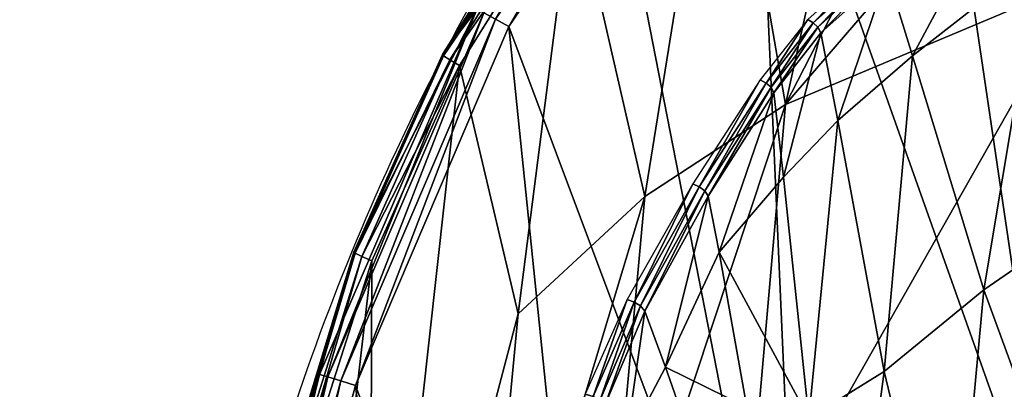
# Model space of a CAD drawing. Units: metres. Extents: x -4.35 to 0.34, y -0.32 to 6.28.
# Drawn here: x -4.18 to -4.13, y 0.13 to 0.15 of the extents above; entities that cross this region are included whole.
import ezdxf

# ---------------------------------------------------------------- set-up
doc = ezdxf.new("R2010")
doc.units = ezdxf.units.M
doc.header["$LTSCALE"] = 0.001
doc.header["$MEASUREMENT"] = 0
doc.layers.add('2D', color=255, linetype='Continuous')
doc.layers.add('3D', color=255, linetype='Continuous')

msp = doc.modelspace()

# ---------------------------------------------------------------- linework, layer by layer
at = {"layer": '2D'}
msp.add_arc((-4.04625625448422, 0.08693751248672778), 0.1276583375631134, 151.0706004338619, 170.1981737660317, dxfattribs=at)

# ---------------------------------------------------------------- meshes
at = {"layer": '3D', "color": 168}
mesh = msp.add_polyface(dxfattribs=at)
corners = [(-4.312149524688721, 0.1073859632015228, 0.1075764298439026), (-4.306283473968506, 0.1055704653263092, 0.1131903529167175), (-4.305296897888184, 0.1063122451305389, 0.1121762990951538), (-4.310970783233643, 0.1080514937639236, 0.1067728996276855), (-4.304293632507324, 0.1067795604467392, 0.1110187768936157), (-4.309745788574219, 0.1084372103214264, 0.1058552265167236), (-4.303313732147217, 0.1069527864456177, 0.1097633838653564), (-4.302396774291992, 0.1068197265267372, 0.1084574460983276), (-4.307352066040039, 0.1083110421895981, 0.1038230061531067), (-4.308523654937744, 0.1085267215967178, 0.104859471321106), (-4.301576137542725, 0.106388196349144, 0.1071515083312988), (-4.306275367736816, 0.1078009158372879, 0.1027860045433044), (-4.300885677337646, 0.105672225356102, 0.1058961749076843), (-4.305336475372314, 0.1070131957530975, 0.1017885804176331), (-4.30034875869751, 0.1047044843435287, 0.1047386527061462), (-4.304568767547607, 0.1059828028082848, 0.1008684039115906), (-4.299986362457275, 0.1035242974758148, 0.1037245392799377), (-4.30400276184082, 0.1047511696815491, 0.1000618934631348), (-4.299813747406006, 0.1021708697080612, 0.1028921604156494), (-4.303661346435547, 0.1033599823713303, 0.0993996262550354), (-4.299843311309814, 0.1006793975830078, 0.1022732853889465), (-4.303562641143799, 0.1018475666642189, 0.09890711307525635), (-4.300069808959961, 0.09912118315696716, 0.1018929481506348), (-4.303707599639893, 0.1002849116921425, 0.09860432147979736), (-4.300467491149902, 0.09760338068008423, 0.1017636060714722), (-4.304074764251709, 0.09877537190914154, 0.09850132465362549), (-4.306875228881836, 0.09968534111976624, 0.09442281723022461), (-4.30653190612793, 0.1011819392442703, 0.09449368715286255), (-4.308685302734375, 0.1002734452486038, 0.0897330641746521), (-4.308358192443848, 0.1017541140317917, 0.08976888656616211), (-4.308743953704834, 0.1080043315887451, 0.09668737649917603), (-4.309859752655029, 0.1088442355394363, 0.09737533330917358), (-4.307812213897705, 0.1069304645061493, 0.09605306386947632), (-4.307101726531982, 0.1056653410196304, 0.09549736976623535), (-4.306639671325684, 0.1042530089616776, 0.09504121541976929), (-4.306447982788086, 0.1027357876300812, 0.09470212459564209), (-4.308557510375977, 0.1048003435134888, 0.09004580974578857), (-4.308311462402344, 0.1032911241054535, 0.089874267578125), (-4.307477474212646, 0.09827282279729843, 0.09449368715286255), (-4.304665088653564, 0.09733833372592926, 0.09860432147979736), (-4.301037788391113, 0.09614149481058121, 0.1018929481506348), (-4.301770210266113, 0.09474770724773407, 0.1022732853889465), (-4.305466175079346, 0.095988929271698, 0.09890711307525635), (-4.302623271942139, 0.0935237854719162, 0.1028921604156494), (-4.306435108184814, 0.09482334554195404, 0.0993996262550354), (-4.308322429656982, 0.09696630388498306, 0.09470212459564209), (-4.309369564056396, 0.09585145115852356, 0.09504121541976929), (-4.010148048400879, 0.04493817687034607, 0.3064207136631012), (-4.009132385253906, 0.04602809250354767, 0.3079788088798523), (-4.006781101226807, 0.3231966495513916, 0.1121762990951538), (-4.007535457611084, 0.3223869502544403, 0.1110187768936157), (-4.010775566101074, 0.04375611245632172, 0.3047308921813965), (-4.008002758026123, 0.3215087652206421, 0.1097633838653564), (-4.010985851287842, 0.04252642393112183, 0.3029730021953583), (-4.008159637451172, 0.3205952644348145, 0.1084574460983276), (-4.010775566101074, 0.04129675030708313, 0.3012151122093201), (-4.008002758026123, 0.319681704044342, 0.1071515083312988), (-4.010148048400879, 0.04011468589305878, 0.2995253205299377), (-4.007535457611084, 0.3188035488128662, 0.1058961749076843), (-4.009132385253906, 0.03902475535869598, 0.2979671955108643)]
mesh.append_faces([[corners[k] for k in face] for face in [(0, 1, 2, 2), (3, 2, 4, 4), (5, 4, 6, 6), (7, 8, 9, 9), (9, 6, 7, 7), (10, 11, 8, 8), (8, 7, 10, 10), (12, 13, 11, 11), (11, 10, 12, 12), (14, 15, 13, 13), (13, 12, 14, 14), (16, 17, 15, 15), (15, 14, 16, 16), (18, 19, 17, 17), (17, 16, 18, 18), (19, 18, 20, 20), (20, 21, 19, 19), (21, 20, 22, 22), (22, 23, 21, 21), (23, 22, 24, 24), (24, 25, 23, 23), (23, 25, 26, 26), (26, 27, 23, 23), (27, 26, 28, 28), (28, 29, 27, 27), (11, 13, 30, 30), (30, 31, 11, 11), (13, 15, 32, 32), (32, 30, 13, 13), (15, 17, 33, 33), (33, 32, 15, 15), (17, 19, 34, 34), (34, 33, 17, 17), (19, 21, 35, 35), (35, 34, 19, 19), (27, 35, 21, 21), (21, 23, 27, 27), (33, 34, 36, 36), (34, 35, 37, 37), (37, 36, 34, 34), (29, 37, 35, 35), (35, 27, 29, 29), (38, 26, 25, 25), (25, 39, 38, 38), (39, 25, 24, 24), (24, 40, 39, 39), (39, 40, 41, 41), (41, 42, 39, 39), (43, 44, 42, 42), (45, 38, 39, 39), (39, 42, 45, 45), (42, 44, 46, 46), (46, 45, 42, 42), (47, 48, 49, 49), (49, 50, 47, 47), (51, 47, 50, 50), (50, 52, 51, 51), (53, 51, 52, 52), (52, 54, 53, 53), (55, 53, 54, 54), (54, 56, 55, 55), (57, 55, 56, 56), (56, 58, 57, 57), (59, 57, 58, 58)]], dxfattribs={"color": 168})
mesh = msp.add_polyface(dxfattribs=at)
corners = [(-4.29232931137085, 0.1019318625330925, 0.03598582744598389), (-4.29211950302124, 0.1000747755169868, 0.03560978174209595), (-4.292407512664795, 0.09918788820505142, 0.03881663084030151), (-4.292636871337891, 0.1009844467043877, 0.03941154479980469), (-4.292641639709473, 0.0937940701842308, 0.03425377607345581), (-4.29211950302124, 0.1000747755169868, 0.03560978174209595), (-4.292407512664795, 0.09918788820505142, 0.03881663084030151), (-4.292859077453613, 0.09312541782855988, 0.03667151927947998), (-4.29216194152832, 0.1024459153413773, 0.0324593186378479), (-4.29196310043335, 0.1005559712648392, 0.03230857849121094), (-4.293006420135498, 0.1042696759104729, 0.03258734941482544), (-4.292523860931396, 0.09415686130523682, 0.0317649245262146), (-4.29196310043335, 0.1005559712648392, 0.03230857849121094), (-4.292138576507568, 0.1025177836418152, 0.02889245748519897), (-4.291941165924072, 0.1006232649087906, 0.02896958589553833), (-4.29298210144043, 0.1043454557657242, 0.0288270115852356), (-4.292507171630859, 0.09420759230852127, 0.02924758195877075), (-4.291941165924072, 0.1006232649087906, 0.02896958589553833), (-4.292259693145752, 0.1021462678909302, 0.02534627914428711), (-4.292054176330566, 0.1002754792571068, 0.02564990520477295), (-4.293108940124512, 0.1039537936449051, 0.02508848905563354), (-4.292592525482178, 0.09394539147615433, 0.02674484252929688), (-4.292054176330566, 0.1002754792571068, 0.02564990520477295), (-4.292522430419922, 0.1013377159833908, 0.02188140153884888), (-4.292300224304199, 0.09951858222484589, 0.02240639925003052), (-4.293385982513428, 0.1031013876199722, 0.02143573760986328), (-4.292778015136719, 0.09337474405765533, 0.02429944276809692), (-4.292300224304199, 0.09951858222484589, 0.02240639925003052), (-4.292922496795654, 0.1001059487462044, 0.01855713129043579), (-4.292675018310547, 0.09836550801992416, 0.01929450035095215), (-4.293060302734375, 0.09250541031360626, 0.021953284740448), (-4.292675018310547, 0.09836550801992416, 0.01929450035095215), (-4.049878120422363, 0.320622444152832, 0.02750355005264282), (-4.049878120422363, 0.314537912607193, 0.02750355005264282), (-4.049283504486084, 0.314537912607193, 0.02362465858459473), (-4.049283504486084, 0.320622444152832, 0.02362465858459473), (-4.049773216247559, 0.3211745917797089, 0.02751266956329346), (-4.049878120422363, 0.320622444152832, 0.02750355005264282), (-4.049283504486084, 0.320622444152832, 0.02362465858459473), (-4.049180507659912, 0.3211745917797089, 0.02364736795425415), (-4.049440383911133, 0.3216831088066101, 0.02754157781600952), (-4.048854351043701, 0.3216831088066101, 0.02371948957443237), (-4.048933982849121, 0.3220171332359314, 0.02758556604385376), (-4.04806661605835, 0.310876727104187, 0.02389365434646606), (-4.048987865447998, 0.3126557469367981, 0.02368998527526855), (-4.049576282501221, 0.3126557469367981, 0.02752977609634399), (-4.049878120422363, 0.314537912607193, 0.02750355005264282), (-4.049283504486084, 0.314537912607193, 0.02362465858459473), (-4.049961090087891, 0.320622444152832, 0.03142684698104858), (-4.049961090087891, 0.314537912607193, 0.03142684698104858), (-4.049856185913086, 0.3211745917797089, 0.0314221978187561), (-4.049961090087891, 0.320622444152832, 0.03142684698104858), (-4.049522399902344, 0.3216831088066101, 0.03140741586685181), (-4.049014091491699, 0.3220171332359314, 0.03138494491577148), (-4.048636436462402, 0.310876727104187, 0.0276113748550415), (-4.04965877532959, 0.3126557469367981, 0.03141343593597412), (-4.049961090087891, 0.314537912607193, 0.03142684698104858), (-4.04953145980835, 0.320622444152832, 0.03532743453979492), (-4.04953145980835, 0.314537912607193, 0.03532743453979492), (-4.04942798614502, 0.3211745917797089, 0.0353090763092041), (-4.04953145980835, 0.320622444152832, 0.03532743453979492), (-4.049098968505859, 0.3216831088066101, 0.03525090217590332), (-4.048598289489746, 0.3220171332359314, 0.03516227006912231), (-4.048716068267822, 0.310876727104187, 0.03137171268463135), (-4.049233436584473, 0.3126557469367981, 0.0352746844291687), (-4.04953145980835, 0.314537912607193, 0.03532743453979492), (-4.048596382141113, 0.320622444152832, 0.03913861513137817), (-4.048596382141113, 0.314537912607193, 0.03913861513137817), (-4.048495769500732, 0.3211745917797089, 0.03910684585571289), (-4.048596382141113, 0.320622444152832, 0.03913861513137817), (-4.048596382141113, 0.314537912607193, 0.03913861513137817), (-4.048187732696533, 0.320622444152832, 0.01985657215118408)]
mesh.append_faces([[corners[k] for k in face] for face in [(0, 1, 2, 2), (2, 3, 0, 0), (4, 5, 6, 6), (6, 7, 4, 4), (8, 9, 1, 1), (1, 0, 8, 8), (10, 8, 0, 0), (11, 12, 5, 5), (5, 4, 11, 11), (13, 14, 9, 9), (9, 8, 13, 13), (15, 13, 8, 8), (16, 17, 12, 12), (12, 11, 16, 16), (18, 19, 14, 14), (14, 13, 18, 18), (20, 18, 13, 13), (21, 22, 17, 17), (17, 16, 21, 21), (23, 24, 19, 19), (19, 18, 23, 23), (25, 23, 18, 18), (26, 27, 22, 22), (22, 21, 26, 26), (28, 29, 24, 24), (24, 23, 28, 28), (30, 31, 27, 27), (32, 33, 34, 34), (34, 35, 32, 32), (36, 37, 38, 38), (38, 39, 36, 36), (40, 36, 39, 39), (39, 41, 40, 40), (42, 40, 41, 41), (43, 44, 45, 45), (46, 45, 44, 44), (44, 47, 46, 46), (48, 49, 33, 33), (33, 32, 48, 48), (50, 51, 37, 37), (37, 36, 50, 50), (52, 50, 36, 36), (36, 40, 52, 52), (53, 52, 40, 40), (40, 42, 53, 53), (54, 45, 55, 55), (56, 55, 45, 45), (45, 46, 56, 56), (57, 58, 49, 49), (49, 48, 57, 57), (59, 60, 51, 51), (51, 50, 59, 59), (61, 59, 50, 50), (50, 52, 61, 61), (62, 61, 52, 52), (63, 55, 64, 64), (65, 64, 55, 55), (55, 56, 65, 65), (66, 67, 58, 58), (58, 57, 66, 66), (68, 69, 60, 60), (64, 65, 70, 70), (71, 38, 37, 37), (37, 51, 60, 60)]], dxfattribs={"color": 168})
at = {"layer": '3D', "color": 158}
mesh = msp.add_polyface(dxfattribs=at)
corners = [(-4.108099460601807, 0.1674805283546448, 0.4481043517589569), (-4.124102115631104, 0.1630977690219879, 0.4491640031337738), (-4.124797821044922, 0.1750514060258865, 0.4524049460887909), (-4.113912582397461, 0.1787078678607941, 0.4520814120769501), (-4.141079902648926, 0.1434016972780228, 0.4486031830310822), (-4.13516092300415, 0.1701120138168335, 0.4528103172779083), (-4.14456844329834, 0.1635422259569168, 0.4532834887504578), (-4.108999729156494, 0.1542044579982758, 0.4448880553245544), (-4.125129699707031, 0.1501134932041168, 0.4464586675167084), (-4.142673492431641, 0.1635428965091705, 0.4585486352443695), (-4.134052753448486, 0.1694031059741974, 0.4581648111343384), (-4.13444995880127, 0.1700945198535919, 0.4579679071903229), (-4.143185615539551, 0.1641562581062317, 0.4583585560321808), (-4.1347975730896, 0.1706742197275162, 0.4574379026889801), (-4.143632411956787, 0.1646693348884583, 0.4578344523906708), (-4.135005950927734, 0.1709938049316406, 0.4567104876041412), (-4.124613285064697, 0.1738889962434769, 0.4578370451927185), (-4.124916076660156, 0.1746267974376678, 0.4576402604579926), (-4.125182151794434, 0.1752481013536453, 0.4571103453636169), (-4.125343799591064, 0.1755938231945038, 0.4563829302787781), (-4.104544162750244, 0.1798750311136246, 0.4573416411876678), (-4.10472297668457, 0.1806548237800598, 0.4571551382541656), (-4.104881763458252, 0.1813186705112457, 0.4566338360309601), (-4.10498046875, 0.1816965937614441, 0.4559112191200256), (-4.152134418487549, 0.1782662868499756, 0.6387078762054443), (-4.132275581359863, 0.1869161576032639, 0.6396772861480713), (-4.132843017578125, 0.1883566230535507, 0.6563804149627686), (-4.152534484863281, 0.1784506142139435, 0.6241698861122131), (-4.132272243499756, 0.1870795339345932, 0.6254099607467651), (-4.153234958648682, 0.1792219430208206, 0.6174828410148621), (-4.132480621337891, 0.1878367066383362, 0.6186161041259766), (-4.091481685638428, 0.1836063712835312, 0.4516367614269257), (-4.114068984985352, 0.1792968064546585, 0.4525301158428192), (-4.091577529907227, 0.184206947684288, 0.4520869851112366), (-4.11416482925415, 0.179694876074791, 0.4532005488872528), (-4.091636657714844, 0.1846103221178055, 0.4527585506439209), (-4.114180088043213, 0.1798157691955566, 0.4539473354816437), (-4.125008583068848, 0.175620973110199, 0.4528563320636749), (-4.135445594787598, 0.1706446260213852, 0.4532662034034729), (-4.125138282775879, 0.1760062724351883, 0.453528493642807), (-4.135622501373291, 0.1710054278373718, 0.453941285610199), (-4.125159740447998, 0.1761237531900406, 0.4542756974697113), (-4.135653018951416, 0.1711162030696869, 0.4546891748905182), (-4.144941806793213, 0.1640089154243469, 0.4537473917007446), (-4.145174503326416, 0.1643254607915878, 0.4544276893138885), (-4.14521598815918, 0.1644232571125031, 0.4551768600940704), (-4.091646194458008, 0.1847290396690369, 0.4535057842731476)]
mesh.append_faces([[corners[k] for k in face] for face in [(0, 1, 2, 2), (0, 2, 3, 3), (2, 1, 4, 4), (5, 2, 4, 4), (6, 5, 4, 4), (0, 7, 8, 8), (8, 1, 0, 0), (9, 10, 11, 11), (11, 12, 9, 9), (12, 11, 13, 13), (13, 14, 12, 12), (14, 13, 15, 15), (10, 16, 17, 17), (17, 11, 10, 10), (11, 17, 18, 18), (18, 13, 11, 11), (13, 18, 19, 19), (19, 15, 13, 13), (16, 20, 21, 21), (21, 17, 16, 16), (17, 21, 22, 22), (22, 18, 17, 17), (18, 22, 23, 23), (23, 19, 18, 18), (24, 25, 26, 26), (27, 28, 25, 25), (29, 30, 28, 28), (31, 3, 32, 32), (33, 32, 34, 34), (35, 34, 36, 36), (3, 2, 37, 37), (37, 32, 3, 3), (2, 5, 38, 38), (38, 37, 2, 2), (32, 37, 39, 39), (39, 34, 32, 32), (37, 38, 40, 40), (40, 39, 37, 37), (34, 39, 41, 41), (41, 36, 34, 34), (39, 40, 42, 42), (42, 41, 39, 39), (43, 38, 5, 5), (44, 40, 38, 38), (45, 42, 40, 40), (23, 46, 36, 36), (19, 23, 36, 36), (19, 36, 41, 41), (15, 19, 41, 41), (15, 41, 42, 42), (15, 42, 45, 45)]], dxfattribs={"color": 158})
mesh = msp.add_polyface(dxfattribs=at)
corners = [(-4.124102115631104, 0.1630977690219879, 0.4491640031337738), (-4.125129699707031, 0.1501134932041168, 0.4464586675167084), (-4.141079902648926, 0.1434016972780228, 0.4486031830310822), (-4.14456844329834, 0.1635422259569168, 0.4532834887504578), (-4.148604393005371, 0.1384824365377426, 0.4498876929283142), (-4.152441024780273, 0.1552038639783859, 0.4537922143936157), (-4.155388355255127, 0.1322010904550552, 0.4512539207935333), (-4.158542633056641, 0.1454994380474091, 0.4543138146400452), (-4.163359642028809, 0.1019287034869194, 0.4511419832706451), (-4.16323184967041, 0.1350393295288086, 0.4548324644565582), (-4.108999729156494, 0.1542044579982758, 0.4448880553245544), (-4.110663414001465, 0.1271840184926987, 0.4400865733623505), (-4.127060890197754, 0.1237937808036804, 0.4424027800559998), (-4.143280982971191, 0.1181052401661873, 0.4455189406871796), (-4.150857925415039, 0.1139057800173759, 0.4473575949668884), (-4.157643795013428, 0.1085305288434029, 0.4492771625518799), (-4.104544162750244, 0.1798750311136246, 0.4573416411876678), (-4.124613285064697, 0.1738889962434769, 0.4578370451927185), (-4.109702110290527, 0.1259948313236237, 0.4491520822048187), (-4.126416683197021, 0.1177588626742363, 0.4503916800022125), (-4.134052753448486, 0.1694031059741974, 0.4581648111343384), (-4.142673492431641, 0.1635428965091705, 0.4585486352443695), (-4.140128135681152, 0.105532631278038, 0.4518835544586182), (-4.150033473968506, 0.1561846435070038, 0.4589748978614807), (-4.155900955200195, 0.1475771069526672, 0.4594235420227051), (-4.150028705596924, 0.0905565693974495, 0.4535578787326813), (-4.164115905761719, 0.1283722370862961, 0.4603569209575653), (-4.156604290008545, 0.147972896695137, 0.4592723250389099), (-4.164890766143799, 0.1286236196756363, 0.4602490961551666), (-4.1572265625, 0.1483047902584076, 0.4587817788124084), (-4.165589809417725, 0.1288336515426636, 0.4597969949245453), (-4.157607555389404, 0.1484877914190292, 0.4580774903297424), (-4.166035175323486, 0.1289485543966293, 0.4591163098812103), (-4.150656223297119, 0.15669085085392, 0.4588007628917694), (-4.151202201843262, 0.1571144759654999, 0.4582903683185577), (-4.151530742645264, 0.1573470681905746, 0.457574337720871), (-4.170212268829346, 0.113199345767498, 0.4560609757900238), (-4.163779258728027, 0.1352741867303848, 0.4552993476390839), (-4.159059047698975, 0.1457939594984055, 0.4547817409038544), (-4.152899742126465, 0.1555823385715485, 0.4542602598667145), (-4.159387588500977, 0.1460013389587402, 0.4554645717144012), (-4.15318775177002, 0.1558426171541214, 0.4549432098865509), (-4.164130210876465, 0.1354434341192245, 0.455981582403183), (-4.159456253051758, 0.1460766047239304, 0.4562143385410309), (-4.153243064880371, 0.1559282541275024, 0.4556929767131805), (-4.16420841217041, 0.1355103403329849, 0.4567312002182007), (-4.170700550079346, 0.1133466437458992, 0.4566486179828644)]
mesh.append_faces([[corners[k] for k in face] for face in [(0, 1, 2, 2), (3, 2, 4, 4), (5, 3, 4, 4), (5, 4, 6, 6), (7, 5, 6, 6), (7, 6, 8, 8), (9, 7, 8, 8), (10, 11, 12, 12), (12, 1, 10, 10), (1, 12, 13, 13), (13, 2, 1, 1), (2, 13, 14, 14), (14, 4, 2, 2), (15, 6, 4, 4), (16, 17, 18, 18), (19, 18, 17, 17), (17, 20, 19, 19), (19, 20, 21, 21), (22, 19, 21, 21), (22, 21, 23, 23), (22, 23, 24, 24), (25, 22, 24, 24), (26, 24, 27, 27), (27, 28, 26, 26), (28, 27, 29, 29), (29, 30, 28, 28), (30, 29, 31, 31), (31, 32, 30, 30), (24, 23, 33, 33), (33, 27, 24, 24), (27, 33, 34, 34), (34, 29, 27, 27), (35, 31, 29, 29), (36, 37, 9, 9), (5, 7, 38, 38), (38, 39, 5, 5), (7, 9, 37, 37), (37, 38, 7, 7), (39, 38, 40, 40), (40, 41, 39, 39), (38, 37, 42, 42), (42, 40, 38, 38), (41, 40, 43, 43), (43, 44, 41, 41), (40, 42, 45, 45), (45, 43, 40, 40), (46, 42, 37, 37), (35, 44, 43, 43), (31, 35, 43, 43), (31, 43, 45, 45), (32, 31, 45, 45)]], dxfattribs={"color": 158})
mesh = msp.add_polyface(dxfattribs=at)
corners = [(-4.193164348602295, 0.1501914262771606, 0.6085025668144226), (-4.193412303924561, 0.1504332274198532, 0.6078859567642212), (-4.184226989746094, 0.160603404045105, 0.6090869903564453), (-4.173733234405518, 0.1694466918706894, 0.6098947525024414), (-4.184529304504395, 0.1609629839658737, 0.6085350513458252), (-4.173988342285156, 0.1698474735021591, 0.6093474626541138), (-4.184956550598145, 0.1614327132701874, 0.6081859469413757), (-4.174349308013916, 0.1703742146492004, 0.6090048551559448), (-4.185060024261475, 0.1623062640428543, 0.6081178188323975), (-4.174546718597412, 0.1706518232822418, 0.6089274883270264), (-4.193836688995361, 0.1507963538169861, 0.6074153780937195), (-4.194357872009277, 0.1512121111154556, 0.6071798801422119), (-4.173096179962158, 0.1684989482164383, 0.6135928630828857), (-4.189350128173828, 0.1538374572992325, 0.6127136945724487), (-4.17998743057251, 0.178515613079071, 0.7035492062568665), (-4.195273876190186, 0.1631409972906113, 0.6955147385597229), (-4.191167831420898, 0.1580566763877869, 0.6739873886108398), (-4.174618721008301, 0.1720743179321289, 0.6763779520988464), (-4.189421653747559, 0.155310720205307, 0.6563442349433899), (-4.172266960144043, 0.1689588576555252, 0.6564475297927856), (-4.18887996673584, 0.1537892073392868, 0.6400512456893921), (-4.171611785888672, 0.1675171554088593, 0.6395760178565979), (-4.188896179199219, 0.153322845697403, 0.6243798732757568), (-4.172028064727783, 0.1674588173627853, 0.624423623085022), (-4.189120769500732, 0.1535515636205673, 0.616611123085022), (-4.172638893127441, 0.168012872338295, 0.6171826124191284), (-4.177877902984619, 0.1716063469648361, 0.6088650226593018), (-4.190232753753662, 0.1604040563106537, 0.6078394651412964), (-4.200448989868164, 0.1472242921590805, 0.6066684722900391), (-4.19074535369873, 0.160865530371666, 0.6079732179641724), (-4.178301811218262, 0.1721480786800385, 0.6090083122253418), (-4.201031684875488, 0.1475986689329147, 0.6067880392074585), (-4.2021164894104, 0.1482007503509521, 0.6081023812294006), (-4.191694259643555, 0.1616214066743851, 0.6093131899833679), (-4.191586971282959, 0.1615526080131531, 0.6089749336242676), (-4.201992511749268, 0.1481481045484543, 0.6077669262886047), (-4.191232204437256, 0.1612793356180191, 0.6083704829216003), (-4.201586246490479, 0.1479316353797913, 0.6071720123291016), (-4.178997039794922, 0.172963872551918, 0.6100254058837891), (-4.178703784942627, 0.1726370453834534, 0.6094145178794861), (-4.201767921447754, 0.149883508682251, 0.6190373301506042), (-4.191335678100586, 0.1622137874364853, 0.6201311349868774), (-4.179296970367432, 0.17264723777771, 0.6210489273071289), (-4.179085731506348, 0.1730483025312424, 0.6103655099868774), (-4.188589096069336, 0.1705493628978729, 0.6733027696609497), (-4.189558506011963, 0.1652774661779404, 0.6525763869285583), (-4.200809478759766, 0.1539173722267151, 0.6520276665687561), (-4.200264930725098, 0.1598229259252548, 0.6731818914413452), (-4.178343296051025, 0.1730235666036606, 0.6317545175552368), (-4.190571308135986, 0.1629337668418884, 0.6309946775436401), (-4.198661327362061, 0.1497451215982437, 0.6726295948028564)]
mesh.append_faces([[corners[k] for k in face] for face in [(0, 1, 2, 2), (3, 2, 4, 4), (4, 5, 3, 3), (5, 4, 6, 6), (6, 7, 5, 5), (7, 6, 8, 8), (8, 9, 7, 7), (1, 4, 2, 2), (4, 1, 10, 10), (10, 6, 4, 4), (6, 10, 11, 11), (11, 8, 6, 6), (3, 12, 13, 13), (2, 3, 13, 13), (0, 2, 13, 13), (14, 15, 16, 16), (17, 16, 18, 18), (18, 19, 17, 17), (19, 18, 20, 20), (20, 21, 19, 19), (21, 20, 22, 22), (22, 23, 21, 21), (23, 22, 24, 24), (24, 25, 23, 23), (25, 24, 13, 13), (13, 12, 25, 25), (26, 9, 8, 8), (27, 26, 8, 8), (27, 8, 11, 11), (28, 27, 11, 11), (29, 30, 26, 26), (29, 26, 27, 27), (31, 29, 27, 27), (32, 33, 34, 34), (35, 34, 36, 36), (37, 36, 29, 29), (38, 34, 33, 33), (39, 36, 34, 34), (36, 39, 30, 30), (30, 29, 36, 36), (40, 41, 33, 33), (33, 41, 42, 42), (42, 43, 33, 33), (44, 45, 46, 46), (46, 47, 44, 44), (48, 42, 41, 41), (41, 49, 48, 48), (46, 45, 49, 49), (48, 49, 45, 45), (50, 18, 16, 16)]], dxfattribs={"color": 158})
at = {"layer": '3D', "color": 40}
mesh = msp.add_polyface(dxfattribs=at)
corners = [(-4.108735084533691, 0.1612594425678253, 0.4585248827934265), (-4.118693351745605, 0.1569305062294006, 0.4587640166282654), (-4.11456298828125, 0.1432719230651855, 0.4563466012477875), (-4.105137348175049, 0.1470297574996948, 0.4559871256351471), (-4.127468109130859, 0.1513297557830811, 0.4590481519699097), (-4.123181819915771, 0.1384812891483307, 0.4567581415176392), (-4.134260177612305, 0.1460150182247162, 0.4593112766742706), (-4.130439758300781, 0.1334887146949768, 0.4571835100650787), (-4.135783672332764, 0.1291250586509705, 0.4575845003128052), (-4.120288848876953, 0.1620344817638397, 0.4587859511375427), (-4.110115051269531, 0.1665691435337067, 0.4585928916931152), (-4.110245227813721, 0.166856974363327, 0.4572877287864685), (-4.120450973510742, 0.1623055338859558, 0.4574666321277618), (-4.098986625671387, 0.1702727675437927, 0.4570853114128113), (-4.09909725189209, 0.1705579161643982, 0.4554317593574524), (-4.110384464263916, 0.1671231091022491, 0.4556332528591156), (-4.120625972747803, 0.1625517308712006, 0.455793559551239), (-4.135795116424561, 0.1507155895233154, 0.4592121839523315), (-4.129147529602051, 0.1561476290225983, 0.4590140879154205), (-4.129346370697021, 0.1564009189605713, 0.4576536417007446), (-4.136025428771973, 0.1509530246257782, 0.4578252136707306), (-4.129564762115479, 0.1566259562969208, 0.4559256732463837), (-4.136286735534668, 0.1511581242084503, 0.456062376499176), (-4.141842365264893, 0.1443358659744263, 0.4593764245510101), (-4.139334201812744, 0.1475452184677124, 0.4593153595924377), (-4.139582633972168, 0.1477717459201813, 0.4579578638076782), (-4.142107963562012, 0.1445528566837311, 0.4580636918544769), (-4.139875411987305, 0.1479606628417969, 0.4562364220619202), (-4.142429351806641, 0.144727885723114, 0.4564031958580017), (-4.145397663116455, 0.1387868821620941, 0.4594484567642212), (-4.145692825317383, 0.1389921307563782, 0.4581547975540161), (-4.146044254302979, 0.1391541063785553, 0.4565182030200958), (-4.110002994537354, 0.1662379205226898, 0.4591993391513824), (-4.120152473449707, 0.1617137491703033, 0.4593977928161621), (-4.098884105682373, 0.1699689030647278, 0.4583893716335297), (-4.128989219665527, 0.1558378934860229, 0.4596395194530487), (-4.135625839233398, 0.150413453578949, 0.4598475396633148), (-4.141170501708984, 0.1395099461078644, 0.4596492648124695), (-4.138271331787109, 0.1425441205501556, 0.4594876170158386), (-4.139175891876221, 0.1472434103488922, 0.4599449038505554), (-4.141688346862793, 0.1440349221229553, 0.4599937498569489), (-4.144628524780273, 0.1355052590370178, 0.4598685801029205), (-4.14521312713623, 0.138494998216629, 0.4600562453269958)]
mesh.append_faces([[corners[k] for k in face] for face in [(0, 1, 2, 2), (2, 3, 0, 0), (1, 4, 5, 5), (5, 2, 1, 1), (4, 6, 7, 7), (7, 5, 4, 4), (8, 7, 6, 6), (9, 10, 11, 11), (11, 12, 9, 9), (13, 11, 10, 10), (14, 15, 11, 11), (15, 16, 12, 12), (12, 11, 15, 15), (17, 18, 19, 19), (19, 20, 17, 17), (18, 9, 12, 12), (12, 19, 18, 18), (16, 21, 19, 19), (19, 12, 16, 16), (21, 22, 20, 20), (20, 19, 21, 21), (23, 24, 25, 25), (25, 26, 23, 23), (24, 17, 20, 20), (20, 25, 24, 24), (22, 27, 25, 25), (25, 20, 22, 22), (27, 28, 26, 26), (26, 25, 27, 27), (29, 23, 26, 26), (26, 30, 29, 29), (28, 31, 30, 30), (30, 26, 28, 28), (1, 0, 32, 32), (32, 33, 1, 1), (34, 10, 32, 32), (10, 9, 33, 33), (33, 32, 10, 10), (6, 4, 35, 35), (35, 36, 6, 6), (4, 1, 33, 33), (33, 35, 4, 4), (9, 18, 35, 35), (35, 33, 9, 9), (18, 17, 36, 36), (36, 35, 18, 18), (37, 38, 39, 39), (39, 40, 37, 37), (38, 6, 36, 36), (36, 39, 38, 38), (17, 24, 39, 39), (39, 36, 17, 17), (24, 23, 40, 40), (40, 39, 24, 24), (41, 37, 40, 40), (40, 42, 41, 41), (23, 29, 42, 42), (42, 40, 23, 23)]], dxfattribs={"color": 40})
at = {"layer": '3D', "color": 158}
mesh = msp.add_polyface(dxfattribs=at)
corners = [(-4.16323184967041, 0.1350393295288086, 0.4548324644565582), (-4.163359642028809, 0.1019287034869194, 0.4511419832706451), (-4.167985439300537, 0.09414800256490707, 0.4528051316738129), (-4.170212268829346, 0.113199345767498, 0.4560609757900238), (-4.193164348602295, 0.1501914262771606, 0.6085025668144226), (-4.200751304626465, 0.1387563347816467, 0.607540488243103), (-4.201015949249268, 0.1389629691839218, 0.6069178581237793), (-4.193412303924561, 0.1504332274198532, 0.6078859567642212), (-4.201472759246826, 0.1392698287963867, 0.6064373254776001), (-4.193836688995361, 0.1507963538169861, 0.6074153780937195), (-4.202036380767822, 0.1396188884973526, 0.6061897277832031), (-4.194357872009277, 0.1512121111154556, 0.6071798801422119), (-4.212718963623047, 0.114002950489521, 0.6048945784568787), (-4.213199615478516, 0.1142277270555496, 0.6043921709060669), (-4.213800430297852, 0.1144799515604973, 0.6041179299354553), (-4.169549942016602, 0.1081254482269287, 0.4613306522369385), (-4.164115905761719, 0.1283722370862961, 0.4603569209575653), (-4.164890766143799, 0.1286236196756363, 0.4602490961551666), (-4.170348167419434, 0.1083034202456474, 0.4612537920475006), (-4.165589809417725, 0.1288336515426636, 0.4597969949245453), (-4.171080589294434, 0.1084492653608322, 0.4608297646045685), (-4.166035175323486, 0.1289485543966293, 0.4591163098812103), (-4.171559810638428, 0.1085256412625313, 0.4601670801639557), (-4.189350128173828, 0.1538374572992325, 0.6127136945724487), (-4.201642513275146, 0.1363667994737625, 0.6114442944526672), (-4.203558921813965, 0.1384190768003464, 0.6552994251251221), (-4.189421653747559, 0.155310720205307, 0.6563442349433899), (-4.198661327362061, 0.1497451215982437, 0.6726295948028564), (-4.20551586151123, 0.140472486615181, 0.6711424589157104), (-4.202537059783936, 0.1540304124355316, 0.6916853785514832), (-4.21307897567749, 0.1178010031580925, 0.637414813041687), (-4.202549457550049, 0.1370681971311569, 0.6394885182380676), (-4.18887996673584, 0.1537892073392868, 0.6400512456893921), (-4.201851844787598, 0.1363429725170135, 0.6235485672950745), (-4.188896179199219, 0.153322845697403, 0.6243798732757568), (-4.201640605926514, 0.1362767517566681, 0.6154977679252625), (-4.189120769500732, 0.1535515636205673, 0.616611123085022), (-4.211650848388672, 0.1174127385020256, 0.62164705991745), (-4.211057662963867, 0.117323987185955, 0.6137245297431946), (-4.210874557495117, 0.1173468083143234, 0.6097632050514221), (-4.163779258728027, 0.1352741867303848, 0.4552993476390839), (-4.170700550079346, 0.1133466437458992, 0.4566486179828644), (-4.164130210876465, 0.1354434341192245, 0.455981582403183), (-4.170931816101074, 0.1134378015995026, 0.4573859870433807), (-4.16420841217041, 0.1355103403329849, 0.4567312002182007), (-4.170939922332764, 0.1134571060538292, 0.4577583372592926), (-4.175553798675537, 0.09089510887861252, 0.4577378332614899), (-4.175781726837158, 0.0909775123000145, 0.4584772884845734), (-4.175786972045898, 0.09099745005369186, 0.4588496387004852), (-4.200448989868164, 0.1472242921590805, 0.6066684722900391), (-4.208760738372803, 0.1327310502529144, 0.6054152846336365), (-4.201031684875488, 0.1475986689329147, 0.6067880392074585), (-4.190232753753662, 0.1604040563106537, 0.6078394651412964), (-4.201586246490479, 0.1479316353797913, 0.6071720123291016), (-4.209894180297852, 0.1332667320966721, 0.605811595916748), (-4.191232204437256, 0.1612793356180191, 0.6083704829216003), (-4.201992511749268, 0.1481481045484543, 0.6077669262886047), (-4.19074535369873, 0.160865530371666, 0.6079732179641724), (-4.210591316223145, 0.1382634788751602, 0.6318972706794739), (-4.20134449005127, 0.1510706394910812, 0.6300570964813232), (-4.201767921447754, 0.149883508682251, 0.6190373301506042)]
mesh.append_faces([[corners[k] for k in face] for face in [(0, 1, 2, 2), (3, 0, 2, 2), (4, 5, 6, 6), (6, 7, 4, 4), (7, 6, 8, 8), (8, 9, 7, 7), (9, 8, 10, 10), (10, 11, 9, 9), (12, 6, 5, 5), (13, 8, 6, 6), (14, 10, 8, 8), (15, 16, 17, 17), (17, 18, 15, 15), (18, 17, 19, 19), (19, 20, 18, 18), (20, 19, 21, 21), (21, 22, 20, 20), (4, 23, 24, 24), (5, 4, 24, 24), (25, 26, 27, 27), (28, 27, 29, 29), (27, 28, 25, 25), (30, 31, 25, 25), (26, 25, 31, 31), (31, 32, 26, 26), (32, 31, 33, 33), (33, 34, 32, 32), (34, 33, 35, 35), (35, 36, 34, 34), (36, 35, 24, 24), (24, 23, 36, 36), (37, 33, 31, 31), (38, 35, 33, 33), (39, 24, 35, 35), (40, 3, 41, 41), (42, 41, 43, 43), (43, 44, 42, 42), (44, 43, 45, 45), (46, 41, 3, 3), (47, 43, 41, 41), (48, 45, 43, 43), (49, 11, 10, 10), (50, 49, 10, 10), (21, 44, 45, 45), (22, 21, 45, 45), (51, 52, 49, 49), (51, 49, 50, 50), (53, 51, 54, 54), (55, 53, 56, 56), (57, 51, 53, 53), (58, 59, 60, 60)]], dxfattribs={"color": 158})
mesh = msp.add_polyface(dxfattribs=at)
corners = [(-4.155388355255127, 0.1322010904550552, 0.4512539207935333), (-4.157643795013428, 0.1085305288434029, 0.4492771625518799), (-4.163359642028809, 0.1019287034869194, 0.4511419832706451), (-4.094865798950195, 0.1293512880802155, 0.4384002685546875), (-4.096389293670654, 0.1014283522963524, 0.4351380169391632), (-4.112166404724121, 0.09985522925853729, 0.4371213614940643), (-4.110663414001465, 0.1271840184926987, 0.4400865733623505), (-4.12885046005249, 0.09724876284599304, 0.4398443400859833), (-4.127060890197754, 0.1237937808036804, 0.4424027800559998), (-4.147240161895752, 0.06721993535757065, 0.4424614310264587), (-4.143280982971191, 0.1181052401661873, 0.4455189406871796), (-4.11353588104248, 0.07243411242961884, 0.4356257915496826), (-4.130509853363037, 0.07063938677310944, 0.4385009706020355), (-4.097702026367188, 0.07339687645435333, 0.4335739016532898), (-4.099848747253418, 0.01774159073829651, 0.4338659346103668), (-4.1159987449646, 0.0178929790854454, 0.4358333349227905), (-4.133522987365723, 0.01762846857309341, 0.4386415183544159), (-4.148604393005371, 0.1384824365377426, 0.4498876929283142), (-4.150857925415039, 0.1139057800173759, 0.4473575949668884), (-4.154921531677246, 0.06455601006746292, 0.4448131620883942), (-4.161727905273438, 0.06106509268283844, 0.4472561180591583), (-4.150650024414062, 0.01641549915075302, 0.4425950944423676), (-4.158410549163818, 0.01523701008409262, 0.4449610412120819), (-4.165244579315186, 0.01355732139199972, 0.4474213421344757), (-4.167388916015625, 0.05669770389795303, 0.4495986998081207), (-4.170897483825684, 0.01133305486291647, 0.4497750699520111), (-4.155900955200195, 0.1475771069526672, 0.4594235420227051), (-4.164115905761719, 0.1283722370862961, 0.4603569209575653), (-4.150028705596924, 0.0905565693974495, 0.4535578787326813), (-4.157565593719482, 0.0746273323893547, 0.4554091989994049), (-4.169549942016602, 0.1081254482269287, 0.4613306522369385), (-4.169778823852539, 0.04206607863306999, 0.4595955908298492), (-4.161998271942139, 0.009990892373025417, 0.4559285044670105), (-4.145882606506348, 0.0344202071428299, 0.4506076872348785), (-4.136814117431641, 0.04640462622046471, 0.4483743607997894), (-4.130079746246338, 0.02177844941616058, 0.4471695721149445), (-4.126145839691162, 0.0577574111521244, 0.4464271068572998), (-4.140128135681152, 0.105532631278038, 0.4518835544586182), (-4.119036674499512, 0.03095200657844543, 0.4452318847179413), (-4.126416683197021, 0.1177588626742363, 0.4503916800022125), (-4.119694232940674, 0.09333547949790955, 0.4470560550689697), (-4.103721141815186, 0.1009731218218803, 0.4456656277179718), (-4.109702110290527, 0.1259948313236237, 0.4491520822048187), (-4.106074810028076, 0.0387536846101284, 0.4435315132141113), (-4.112926483154297, 0.06727828085422516, 0.4447125196456909), (-4.09160327911377, 0.04456283897161484, 0.4420564472675323), (-4.09769868850708, 0.07413934171199799, 0.4432433545589447)]
mesh.append_faces([[corners[k] for k in face] for face in [(0, 1, 2, 2), (3, 4, 5, 5), (6, 5, 7, 7), (7, 8, 6, 6), (9, 10, 7, 7), (5, 11, 12, 12), (12, 7, 5, 5), (7, 12, 9, 9), (4, 13, 11, 11), (11, 5, 4, 4), (13, 14, 15, 15), (15, 11, 13, 13), (11, 15, 16, 16), (16, 12, 11, 11), (17, 18, 1, 1), (10, 9, 19, 19), (19, 18, 10, 10), (18, 19, 20, 20), (20, 1, 18, 18), (12, 16, 21, 21), (21, 9, 12, 12), (9, 21, 22, 22), (22, 19, 9, 9), (23, 20, 19, 19), (1, 20, 24, 24), (24, 2, 1, 1), (25, 24, 20, 20), (26, 27, 28, 28), (29, 28, 27, 27), (27, 30, 29, 29), (31, 32, 33, 33), (33, 29, 31, 31), (29, 33, 34, 34), (34, 28, 29, 29), (35, 34, 33, 33), (28, 34, 36, 36), (36, 37, 28, 28), (34, 35, 38, 38), (38, 36, 34, 34), (39, 40, 41, 41), (41, 42, 39, 39), (36, 38, 43, 43), (43, 44, 36, 36), (37, 36, 40, 40), (45, 46, 44, 44), (40, 44, 46, 46), (46, 41, 40, 40), (40, 39, 37, 37), (40, 36, 44, 44), (7, 10, 8, 8)]], dxfattribs={"color": 158})
at = {"layer": '3D', "color": 40}
mesh = msp.add_polyface(dxfattribs=at)
corners = [(-4.106240272521973, 0.112860344350338, 0.4512820839881897), (-4.108116626739502, 0.1252507269382477, 0.4530172049999237), (-4.117744445800781, 0.1239854395389557, 0.4540638029575348), (-4.112769603729248, 0.1145351976156235, 0.452259361743927), (-4.124412059783936, 0.1170249283313751, 0.4541818499565125), (-4.105137348175049, 0.1470297574996948, 0.4559871256351471), (-4.11456298828125, 0.1432719230651855, 0.4563466012477875), (-4.123181819915771, 0.1384812891483307, 0.4567581415176392), (-4.130439758300781, 0.1334887146949768, 0.4571835100650787), (-4.138835430145264, 0.1061454713344574, 0.4558621048927307), (-4.132205009460449, 0.1142721846699715, 0.4552777707576752), (-4.135783672332764, 0.1291250586509705, 0.4575845003128052), (-4.139814853668213, 0.1266208291053772, 0.4580767154693604), (-4.134260177612305, 0.1460150182247162, 0.4593112766742706), (-4.138271331787109, 0.1425441205501556, 0.4594876170158386), (-4.141170501708984, 0.1395099461078644, 0.4596492648124695), (-4.143134117126465, 0.1272064447402954, 0.4587759375572205), (-4.144628524780273, 0.1355052590370178, 0.4598685801029205), (-4.14750337600708, 0.1293421685695648, 0.459847092628479), (-4.144545555114746, 0.1209429800510406, 0.4584384262561798), (-4.146751880645752, 0.1197982579469681, 0.4589107632637024), (-4.149626731872559, 0.1253093779087067, 0.460058867931366), (-4.150795936584473, 0.1199744641780853, 0.4600403904914856), (-4.146726608276367, 0.1136250048875809, 0.4584678709506989), (-4.148839473724365, 0.132630854845047, 0.459545373916626), (-4.145397663116455, 0.1387868821620941, 0.4594484567642212), (-4.145692825317383, 0.1389921307563782, 0.4581547975540161), (-4.149171829223633, 0.132822185754776, 0.4582529664039612), (-4.146044254302979, 0.1391541063785553, 0.4565182030200958), (-4.149555683135986, 0.1329710185527802, 0.4566148519515991), (-4.152615547180176, 0.122522659599781, 0.4598079025745392), (-4.151008605957031, 0.1276004314422607, 0.4596811532974243), (-4.151379108428955, 0.1277756094932556, 0.4583799242973328), (-4.153015613555908, 0.122685395181179, 0.4584936499595642), (-4.151798725128174, 0.1279102563858032, 0.4567266702651978), (-4.153466701507568, 0.1228079944849014, 0.4568209052085876), (-4.154372692108154, 0.1162245199084282, 0.4598778784275055), (-4.154782772064209, 0.1163845434784889, 0.4585520029067993), (-4.155252933502197, 0.1165004000067711, 0.4568648934364319), (-4.14521312713623, 0.138494998216629, 0.4600562453269958), (-4.148608684539795, 0.1323544681072235, 0.460146427154541), (-4.150734901428223, 0.1273442506790161, 0.4602782428264618), (-4.152317523956299, 0.1222796812653542, 0.4604052901268005), (-4.152685642242432, 0.1135294958949089, 0.4601342976093292), (-4.15408182144165, 0.1159761697053909, 0.4604811370372772)]
mesh.append_faces([[corners[k] for k in face] for face in [(0, 1, 2, 2), (2, 3, 0, 0), (3, 2, 4, 4), (5, 6, 1, 1), (4, 2, 7, 7), (7, 8, 4, 4), (2, 1, 6, 6), (6, 7, 2, 2), (9, 10, 11, 11), (11, 12, 9, 9), (10, 4, 8, 8), (8, 11, 10, 10), (13, 14, 11, 11), (14, 15, 12, 12), (12, 11, 14, 14), (9, 12, 16, 16), (12, 15, 17, 17), (17, 16, 12, 12), (18, 19, 16, 16), (16, 17, 18, 18), (9, 19, 20, 20), (19, 18, 21, 21), (21, 20, 19, 19), (22, 23, 20, 20), (20, 21, 22, 22), (24, 25, 26, 26), (26, 27, 24, 24), (28, 29, 27, 27), (27, 26, 28, 28), (30, 31, 32, 32), (32, 33, 30, 30), (31, 24, 27, 27), (27, 32, 31, 31), (29, 34, 32, 32), (32, 27, 29, 29), (34, 35, 33, 33), (33, 32, 34, 34), (36, 30, 33, 33), (33, 37, 36, 36), (35, 38, 37, 37), (37, 33, 35, 35), (18, 17, 39, 39), (39, 40, 18, 18), (25, 24, 40, 40), (40, 39, 25, 25), (22, 21, 41, 41), (41, 42, 22, 22), (21, 18, 40, 40), (40, 41, 21, 21), (24, 31, 41, 41), (41, 40, 24, 24), (31, 30, 42, 42), (42, 41, 31, 31), (43, 22, 42, 42), (42, 44, 43, 43), (30, 36, 44, 44), (44, 42, 30, 30)]], dxfattribs={"color": 40})

doc.saveas('drawing.dxf')
